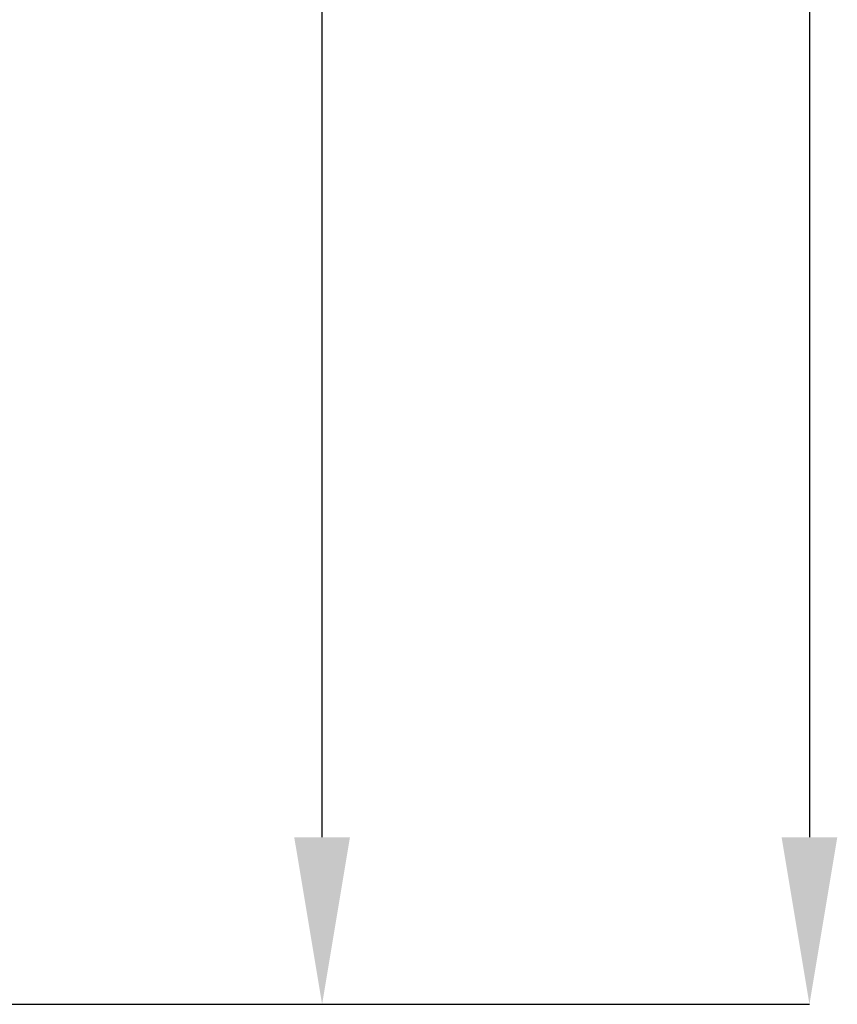
# Model space of a CAD drawing. Units: millimetres. Extents: x 75 to 6225, y 75 to 4380.
# Drawn here: x 3602 to 3845, y 2778 to 3070 of the extents above; entities that cross this region are included whole.
import ezdxf

# ---------------------------------------------------------------- set-up
doc = ezdxf.new("R2010")
doc.units = ezdxf.units.MM
doc.header["$LTSCALE"] = 15
doc.header["$PDSIZE"] = -1
doc.layers.add('WYMIAR', color=8, linetype='Continuous')
doc.styles.add('SLDTEXTSTYLE1', font='TXT', dxfattribs={"width": 0.605})
doc.dimstyles.new('SLDDIMSTYLE0', dxfattribs={"dimtxt": 46.229736, "dimasz": 49.53, "dimexe": 0, "dimexo": 0.0625, "dimgap": 11.557434, "dimtad": 1, "dimdec": 0, "dimrnd": 1e-09, "dimzin": 12, "dimdsep": 46, "dimtxsty": 'SLDTEXTSTYLE1', "dimsah": 1, "dimcen": 0.09, "dimadec": 0, "dimazin": 3, "dimtfac": 1, "dimtdec": 0, "dimtofl": 0, "dimtmove": 0, "dimatfit": 3, "dimfxl": 0, "dimfrac": 2, "dimtolj": 1, "dimtzin": 12, "dimarcsym": 0})

# ---------------------------------------------------------------- blocks, each defined once
blk = doc.blocks.new('_D_5')
at = {"layer": 'Defpoints', "color": 0}
for p in [(3033.93, 4129.52), (3363.4, 2778.1), (3836.35, 2778.1)]:
    blk.add_point(p, dxfattribs=at)
at = {"layer": 'WYMIAR', "color": 0, "lineweight": -2}
for p, q in [((3033.99, 4129.52), (3836.35, 4129.52)), ((3836.35, 4079.99), (3836.35, 2827.63)), ((3363.47, 2778.1), (3836.35, 2778.1))]:
    blk.add_line(p, q, dxfattribs=at)
at = {"layer": 'WYMIAR', "color": 0}
for points in [[(3844.61, 4079.99), (3828.1, 4079.99), (3836.35, 4129.52)], [(3828.1, 2827.63), (3844.61, 2827.63), (3836.35, 2778.1)]]:
    blk.add_solid(points, dxfattribs=at)
at = {"layer": 'WYMIAR', "color": 0, "lineweight": 25, "insert": (3778.57, 3453.81), "char_height": 46.23, "attachment_point": 2, "rotation": 90, "style": 'SLDTEXTSTYLE1'}
blk.add_mtext('\\A1;1351', dxfattribs=at)
blk = doc.blocks.new('_D_8')
at = {"layer": 'Defpoints', "color": 0}
for p in [(3465.84, 3925.1), (3691.86, 3925.1), (3363.4, 2778.1)]:
    blk.add_point(p, dxfattribs=at)
at = {"layer": 'WYMIAR', "color": 0, "lineweight": -2}
for p, q in [((3465.9, 3925.1), (3691.86, 3925.1)), ((3691.86, 2827.63), (3691.86, 3875.57)), ((3363.47, 2778.1), (3691.86, 2778.1))]:
    blk.add_line(p, q, dxfattribs=at)
at = {"layer": 'WYMIAR', "color": 0}
for points in [[(3700.11, 3875.57), (3683.6, 3875.57), (3691.86, 3925.1)], [(3683.6, 2827.63), (3700.11, 2827.63), (3691.86, 2778.1)]]:
    blk.add_solid(points, dxfattribs=at)
at = {"layer": 'WYMIAR', "color": 0, "lineweight": 25, "insert": (3634.07, 3351.6), "char_height": 46.23, "attachment_point": 2, "rotation": 90, "style": 'SLDTEXTSTYLE1'}
blk.add_mtext('\\A1;1147', dxfattribs=at)

msp = doc.modelspace()

# ---------------------------------------------------------------- dimensions: what is measured, and where the dimension line sits
at = {"layer": 'WYMIAR', "lineweight": 25}
for base, p1, p2, picture, middle in [((3836.355, 2778.096), (3033.928, 4129.516), (3363.405, 2778.096), '_D_5', (3836.355, 3453.806)), ((3691.855, 3925.102), (3363.405, 2778.096), (3465.84, 3925.102), '_D_8', (3691.855, 3351.599))]:
    dim = msp.add_linear_dim(base=base, p1=p1, p2=p2, angle=90, dimstyle='SLDDIMSTYLE0', dxfattribs=at)
    dim.commit()
    dim.dimension.update_dxf_attribs({"geometry": picture, "text_midpoint": middle, "dimtype": 160})

doc.saveas('drawing.dxf')
